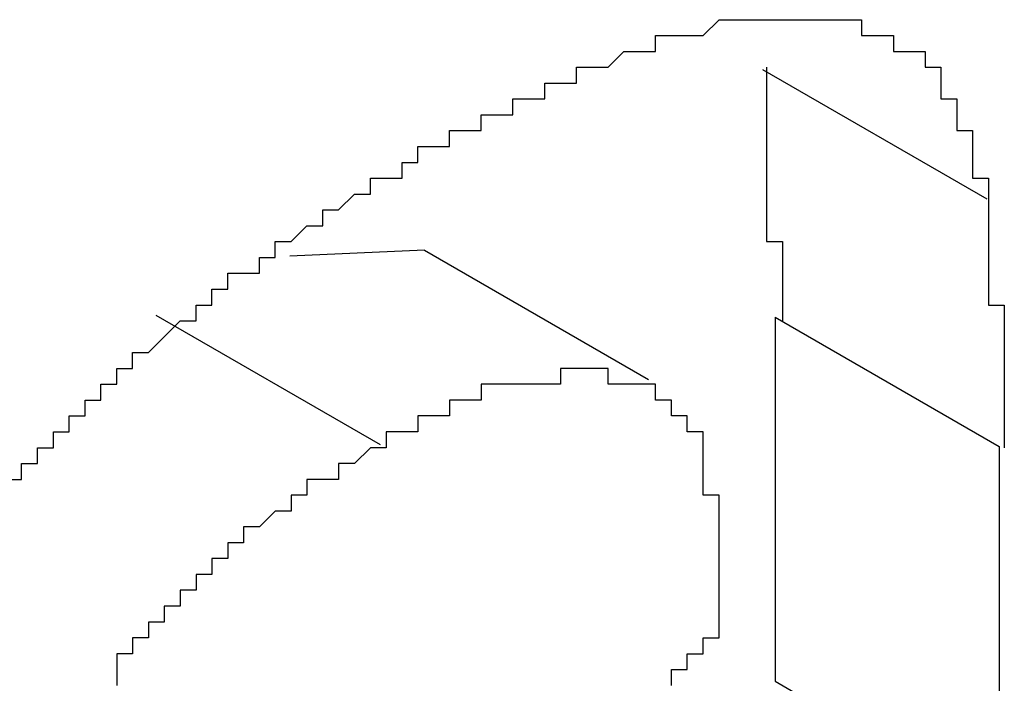
# Model space of a CAD drawing. Extents: x 1204 to 2758, y 543 to 1498.
# Drawn here: x 2479 to 2480, y 1231 to 1231 of the extents above; entities that cross this region are included whole.
import ezdxf

# ---------------------------------------------------------------- set-up
doc = ezdxf.new("R2010")
doc.units = 0
doc.layers.add('KÖRPER', color=7, linetype='CONTINUOUS')

msp = doc.modelspace()

# ---------------------------------------------------------------- linework, layer by layer
at = {"layer": 'KÖRPER'}
for p, q in [((2479.78751, 1231.12866), (2479.92895, 1231.04701)), ((2479.5741, 1231.01458), (2479.48919, 1231.01079)), ((2479.5741, 1231.01458), (2479.71555, 1230.93293)), ((2479.40476, 1230.97357), (2479.5462, 1230.89192)), ((2479.7954, 1230.97236), (2479.7954, 1230.74269)), ((2479.7954, 1230.97236), (2479.93685, 1230.89071)), ((2479.93685, 1230.89071), (2479.93685, 1230.66104)), ((2479.7954, 1230.74269), (2479.93685, 1230.66104))]:
    msp.add_line(p, q, dxfattribs=at)
for points in [[(2479.58, 1231.08, 0), (2479.58, 1231.08, 0), (2479.58, 1231.08, 0), (2479.58, 1231.08, 0), (2479.59, 1231.08, 0), (2479.59, 1231.08, 0), (2479.59, 1231.09, 0), (2479.59, 1231.09, 0), (2479.59, 1231.09, 0), (2479.6, 1231.09, 0), (2479.6, 1231.09, 0), (2479.6, 1231.09, 0), (2479.6, 1231.09, 0), (2479.61, 1231.09, 0), (2479.61, 1231.1, 0), (2479.61, 1231.1, 0), (2479.61, 1231.1, 0), (2479.62, 1231.1, 0), (2479.62, 1231.1, 0), (2479.62, 1231.1, 0), (2479.62, 1231.1, 0), (2479.63, 1231.1, 0), (2479.63, 1231.1, 0), (2479.63, 1231.11, 0), (2479.63, 1231.11, 0), (2479.63, 1231.11, 0), (2479.64, 1231.11, 0), (2479.64, 1231.11, 0), (2479.64, 1231.11, 0), (2479.64, 1231.11, 0), (2479.65, 1231.11, 0), (2479.65, 1231.12, 0), (2479.65, 1231.12, 0), (2479.65, 1231.12, 0), (2479.66, 1231.12, 0), (2479.66, 1231.12, 0), (2479.66, 1231.12, 0), (2479.66, 1231.12, 0), (2479.67, 1231.12, 0), (2479.67, 1231.12, 0), (2479.67, 1231.12, 0), (2479.67, 1231.13, 0), (2479.67, 1231.13, 0), (2479.68, 1231.13, 0), (2479.68, 1231.13, 0), (2479.68, 1231.13, 0), (2479.68, 1231.13, 0), (2479.69, 1231.13, 0), (2479.69, 1231.13, 0), (2479.69, 1231.13, 0), (2479.69, 1231.13, 0), (2479.7, 1231.14, 0), (2479.7, 1231.14, 0), (2479.7, 1231.14, 0), (2479.7, 1231.14, 0), (2479.71, 1231.14, 0), (2479.71, 1231.14, 0), (2479.71, 1231.14, 0), (2479.71, 1231.14, 0), (2479.71, 1231.14, 0), (2479.72, 1231.14, 0), (2479.72, 1231.14, 0), (2479.72, 1231.15, 0), (2479.72, 1231.15, 0), (2479.73, 1231.15, 0), (2479.73, 1231.15, 0), (2479.73, 1231.15, 0), (2479.73, 1231.15, 0), (2479.73, 1231.15, 0), (2479.74, 1231.15, 0), (2479.74, 1231.15, 0), (2479.74, 1231.15, 0), (2479.74, 1231.15, 0), (2479.75, 1231.15, 0), (2479.75, 1231.15, 0), (2479.75, 1231.15, 0), (2479.75, 1231.15, 0), (2479.75, 1231.15, 0), (2479.76, 1231.16, 0), (2479.76, 1231.16, 0), (2479.76, 1231.16, 0), (2479.76, 1231.16, 0), (2479.77, 1231.16, 0), (2479.77, 1231.16, 0), (2479.77, 1231.16, 0), (2479.77, 1231.16, 0), (2479.77, 1231.16, 0), (2479.78, 1231.16, 0), (2479.78, 1231.16, 0), (2479.78, 1231.16, 0), (2479.78, 1231.16, 0), (2479.79, 1231.16, 0), (2479.79, 1231.16, 0), (2479.79, 1231.16, 0), (2479.79, 1231.16, 0), (2479.79, 1231.16, 0), (2479.8, 1231.16, 0), (2479.8, 1231.16, 0), (2479.8, 1231.16, 0), (2479.8, 1231.16, 0), (2479.8, 1231.16, 0), (2479.81, 1231.16, 0), (2479.81, 1231.16, 0), (2479.81, 1231.16, 0), (2479.81, 1231.16, 0), (2479.81, 1231.16, 0), (2479.82, 1231.16, 0), (2479.82, 1231.16, 0), (2479.82, 1231.16, 0), (2479.82, 1231.16, 0), (2479.82, 1231.16, 0), (2479.83, 1231.16, 0), (2479.83, 1231.16, 0), (2479.83, 1231.16, 0), (2479.83, 1231.16, 0), (2479.83, 1231.16, 0), (2479.84, 1231.16, 0), (2479.84, 1231.16, 0), (2479.84, 1231.16, 0), (2479.84, 1231.16, 0), (2479.84, 1231.16, 0), (2479.85, 1231.16, 0), (2479.85, 1231.16, 0), (2479.85, 1231.16, 0), (2479.85, 1231.16, 0), (2479.85, 1231.15, 0), (2479.86, 1231.15, 0), (2479.86, 1231.15, 0), (2479.86, 1231.15, 0), (2479.86, 1231.15, 0), (2479.86, 1231.15, 0), (2479.86, 1231.15, 0), (2479.87, 1231.15, 0), (2479.87, 1231.15, 0), (2479.87, 1231.15, 0), (2479.87, 1231.15, 0), (2479.87, 1231.15, 0), (2479.87, 1231.14, 0), (2479.88, 1231.14, 0), (2479.88, 1231.14, 0), (2479.88, 1231.14, 0), (2479.88, 1231.14, 0), (2479.88, 1231.14, 0), (2479.88, 1231.14, 0), (2479.89, 1231.14, 0), (2479.89, 1231.14, 0), (2479.89, 1231.13, 0), (2479.89, 1231.13, 0), (2479.89, 1231.13, 0), (2479.89, 1231.13, 0), (2479.89, 1231.13, 0), (2479.89, 1231.13, 0), (2479.9, 1231.13, 0), (2479.9, 1231.12, 0), (2479.9, 1231.12, 0), (2479.9, 1231.12, 0), (2479.9, 1231.12, 0), (2479.9, 1231.12, 0), (2479.9, 1231.12, 0), (2479.9, 1231.11, 0), (2479.9, 1231.11, 0), (2479.91, 1231.11, 0), (2479.91, 1231.11, 0), (2479.91, 1231.11, 0), (2479.91, 1231.1, 0), (2479.91, 1231.1, 0), (2479.91, 1231.1, 0), (2479.91, 1231.1, 0), (2479.91, 1231.1, 0), (2479.91, 1231.09, 0), (2479.91, 1231.09, 0), (2479.91, 1231.09, 0), (2479.92, 1231.09, 0), (2479.92, 1231.09, 0), (2479.92, 1231.08, 0), (2479.92, 1231.08, 0), (2479.92, 1231.08, 0), (2479.92, 1231.08, 0), (2479.92, 1231.08, 0), (2479.92, 1231.07, 0), (2479.92, 1231.07, 0), (2479.92, 1231.07, 0), (2479.92, 1231.07, 0), (2479.92, 1231.06, 0), (2479.92, 1231.06, 0), (2479.92, 1231.06, 0), (2479.93, 1231.06, 0), (2479.93, 1231.06, 0), (2479.93, 1231.05, 0), (2479.93, 1231.05, 0), (2479.93, 1231.05, 0), (2479.93, 1231.05, 0)], [(2479.79, 1231.13, 0), (2479.79, 1231.13, 0), (2479.79, 1231.13, 0), (2479.79, 1231.13, 0), (2479.79, 1231.12, 0), (2479.79, 1231.12, 0), (2479.79, 1231.12, 0), (2479.79, 1231.12, 0), (2479.79, 1231.12, 0), (2479.79, 1231.12, 0), (2479.79, 1231.12, 0), (2479.79, 1231.12, 0), (2479.79, 1231.12, 0), (2479.79, 1231.12, 0), (2479.79, 1231.12, 0), (2479.79, 1231.11, 0), (2479.79, 1231.11, 0), (2479.79, 1231.11, 0), (2479.79, 1231.11, 0), (2479.79, 1231.11, 0), (2479.79, 1231.11, 0), (2479.79, 1231.11, 0), (2479.79, 1231.11, 0), (2479.79, 1231.11, 0), (2479.79, 1231.11, 0), (2479.79, 1231.1, 0), (2479.79, 1231.1, 0), (2479.79, 1231.1, 0), (2479.79, 1231.1, 0), (2479.79, 1231.1, 0), (2479.79, 1231.1, 0), (2479.79, 1231.1, 0), (2479.79, 1231.1, 0), (2479.79, 1231.1, 0), (2479.79, 1231.1, 0), (2479.79, 1231.1, 0), (2479.79, 1231.09, 0), (2479.79, 1231.09, 0), (2479.79, 1231.09, 0), (2479.79, 1231.09, 0), (2479.79, 1231.09, 0), (2479.79, 1231.09, 0), (2479.79, 1231.09, 0), (2479.79, 1231.09, 0), (2479.79, 1231.09, 0), (2479.79, 1231.09, 0), (2479.79, 1231.08, 0), (2479.79, 1231.08, 0), (2479.79, 1231.08, 0), (2479.79, 1231.08, 0), (2479.79, 1231.08, 0), (2479.79, 1231.08, 0), (2479.79, 1231.08, 0), (2479.79, 1231.08, 0), (2479.79, 1231.08, 0), (2479.79, 1231.08, 0), (2479.79, 1231.07, 0), (2479.79, 1231.07, 0), (2479.79, 1231.07, 0), (2479.79, 1231.07, 0), (2479.79, 1231.07, 0), (2479.79, 1231.07, 0), (2479.79, 1231.07, 0), (2479.79, 1231.07, 0), (2479.79, 1231.07, 0), (2479.79, 1231.07, 0), (2479.79, 1231.07, 0), (2479.79, 1231.06, 0), (2479.79, 1231.06, 0), (2479.79, 1231.06, 0), (2479.79, 1231.06, 0), (2479.79, 1231.06, 0), (2479.79, 1231.06, 0), (2479.79, 1231.06, 0), (2479.79, 1231.06, 0), (2479.79, 1231.06, 0), (2479.79, 1231.06, 0), (2479.79, 1231.05, 0), (2479.79, 1231.05, 0), (2479.79, 1231.05, 0), (2479.79, 1231.05, 0), (2479.79, 1231.05, 0), (2479.79, 1231.05, 0), (2479.79, 1231.05, 0), (2479.79, 1231.05, 0), (2479.79, 1231.05, 0), (2479.79, 1231.05, 0), (2479.79, 1231.04, 0), (2479.79, 1231.04, 0), (2479.79, 1231.04, 0), (2479.79, 1231.04, 0), (2479.79, 1231.04, 0), (2479.79, 1231.04, 0), (2479.79, 1231.04, 0), (2479.79, 1231.04, 0), (2479.79, 1231.04, 0), (2479.79, 1231.04, 0), (2479.79, 1231.03, 0), (2479.79, 1231.03, 0), (2479.79, 1231.03, 0), (2479.79, 1231.03, 0), (2479.79, 1231.03, 0), (2479.79, 1231.03, 0), (2479.79, 1231.03, 0), (2479.79, 1231.03, 0), (2479.79, 1231.03, 0), (2479.79, 1231.03, 0), (2479.79, 1231.02, 0), (2479.8, 1231.02, 0), (2479.8, 1231.02, 0), (2479.8, 1231.02, 0), (2479.8, 1231.02, 0), (2479.8, 1231.02, 0), (2479.8, 1231.02, 0), (2479.8, 1231.02, 0), (2479.8, 1231.02, 0), (2479.8, 1231.02, 0), (2479.8, 1231.01, 0), (2479.8, 1231.01, 0), (2479.8, 1231.01, 0), (2479.8, 1231.01, 0), (2479.8, 1231.01, 0), (2479.8, 1231.01, 0), (2479.8, 1231.01, 0), (2479.8, 1231.01, 0), (2479.8, 1231.01, 0), (2479.8, 1231.01, 0), (2479.8, 1231, 0), (2479.8, 1231, 0), (2479.8, 1231, 0), (2479.8, 1231, 0), (2479.8, 1231, 0), (2479.8, 1231, 0), (2479.8, 1231, 0), (2479.8, 1231, 0), (2479.8, 1231, 0), (2479.8, 1231, 0), (2479.8, 1230.99, 0), (2479.8, 1230.99, 0), (2479.8, 1230.99, 0), (2479.8, 1230.99, 0), (2479.8, 1230.99, 0), (2479.8, 1230.99, 0), (2479.8, 1230.99, 0), (2479.8, 1230.99, 0), (2479.8, 1230.99, 0), (2479.8, 1230.99, 0), (2479.8, 1230.98, 0), (2479.8, 1230.98, 0), (2479.8, 1230.98, 0), (2479.8, 1230.98, 0), (2479.8, 1230.98, 0), (2479.8, 1230.98, 0), (2479.8, 1230.98, 0), (2479.8, 1230.98, 0), (2479.8, 1230.98, 0), (2479.8, 1230.98, 0), (2479.8, 1230.97, 0), (2479.8, 1230.97, 0), (2479.8, 1230.97, 0)], [(2479.31, 1230.87, 0), (2479.32, 1230.87, 0), (2479.32, 1230.87, 0), (2479.32, 1230.87, 0), (2479.32, 1230.88, 0), (2479.33, 1230.88, 0), (2479.33, 1230.88, 0), (2479.33, 1230.89, 0), (2479.33, 1230.89, 0), (2479.34, 1230.89, 0), (2479.34, 1230.89, 0), (2479.34, 1230.9, 0), (2479.35, 1230.9, 0), (2479.35, 1230.9, 0), (2479.35, 1230.91, 0), (2479.35, 1230.91, 0), (2479.36, 1230.91, 0), (2479.36, 1230.91, 0), (2479.36, 1230.92, 0), (2479.36, 1230.92, 0), (2479.37, 1230.92, 0), (2479.37, 1230.92, 0), (2479.37, 1230.93, 0), (2479.38, 1230.93, 0), (2479.38, 1230.93, 0), (2479.38, 1230.94, 0), (2479.38, 1230.94, 0), (2479.39, 1230.94, 0), (2479.39, 1230.94, 0), (2479.39, 1230.95, 0), (2479.39, 1230.95, 0), (2479.4, 1230.95, 0), (2479.4, 1230.95, 0), (2479.4, 1230.95, 0), (2479.41, 1230.96, 0), (2479.41, 1230.96, 0), (2479.41, 1230.96, 0), (2479.41, 1230.96, 0), (2479.42, 1230.97, 0), (2479.42, 1230.97, 0), (2479.42, 1230.97, 0), (2479.43, 1230.97, 0), (2479.43, 1230.98, 0), (2479.43, 1230.98, 0), (2479.43, 1230.98, 0), (2479.44, 1230.98, 0), (2479.44, 1230.98, 0), (2479.44, 1230.99, 0), (2479.45, 1230.99, 0), (2479.45, 1230.99, 0), (2479.45, 1230.99, 0), (2479.45, 1231, 0), (2479.46, 1231, 0), (2479.46, 1231, 0), (2479.46, 1231, 0), (2479.47, 1231, 0), (2479.47, 1231.01, 0), (2479.47, 1231.01, 0), (2479.47, 1231.01, 0), (2479.48, 1231.01, 0), (2479.48, 1231.01, 0), (2479.48, 1231.02, 0), (2479.49, 1231.02, 0), (2479.49, 1231.02, 0), (2479.49, 1231.02, 0), (2479.49, 1231.02, 0), (2479.5, 1231.03, 0), (2479.5, 1231.03, 0), (2479.5, 1231.03, 0), (2479.51, 1231.03, 0), (2479.51, 1231.03, 0), (2479.51, 1231.04, 0), (2479.51, 1231.04, 0), (2479.52, 1231.04, 0), (2479.52, 1231.04, 0), (2479.52, 1231.04, 0), (2479.53, 1231.05, 0), (2479.53, 1231.05, 0), (2479.53, 1231.05, 0), (2479.53, 1231.05, 0), (2479.54, 1231.05, 0), (2479.54, 1231.06, 0), (2479.54, 1231.06, 0), (2479.55, 1231.06, 0), (2479.55, 1231.06, 0), (2479.55, 1231.06, 0), (2479.56, 1231.06, 0), (2479.56, 1231.07, 0), (2479.56, 1231.07, 0), (2479.56, 1231.07, 0), (2479.57, 1231.07, 0), (2479.57, 1231.07, 0), (2479.57, 1231.08, 0), (2479.58, 1231.08, 0)], [(2479.93, 1231.05, 0), (2479.93, 1231.05, 0), (2479.93, 1231.05, 0), (2479.93, 1231.04, 0), (2479.93, 1231.04, 0), (2479.93, 1231.04, 0), (2479.93, 1231.04, 0), (2479.93, 1231.04, 0), (2479.93, 1231.04, 0), (2479.93, 1231.04, 0), (2479.93, 1231.04, 0), (2479.93, 1231.04, 0), (2479.93, 1231.04, 0), (2479.93, 1231.03, 0), (2479.93, 1231.03, 0), (2479.93, 1231.03, 0), (2479.93, 1231.03, 0), (2479.93, 1231.03, 0), (2479.93, 1231.03, 0), (2479.93, 1231.03, 0), (2479.93, 1231.03, 0), (2479.93, 1231.03, 0), (2479.93, 1231.03, 0), (2479.93, 1231.03, 0), (2479.93, 1231.02, 0), (2479.93, 1231.02, 0), (2479.93, 1231.02, 0), (2479.93, 1231.02, 0), (2479.93, 1231.02, 0), (2479.93, 1231.02, 0), (2479.93, 1231.02, 0), (2479.93, 1231.02, 0), (2479.93, 1231.02, 0), (2479.93, 1231.02, 0), (2479.93, 1231.01, 0), (2479.93, 1231.01, 0), (2479.93, 1231.01, 0), (2479.93, 1231.01, 0), (2479.93, 1231.01, 0), (2479.93, 1231.01, 0), (2479.93, 1231.01, 0), (2479.93, 1231.01, 0), (2479.93, 1231.01, 0), (2479.93, 1231.01, 0), (2479.93, 1231, 0), (2479.93, 1231, 0), (2479.93, 1231, 0), (2479.93, 1231, 0), (2479.93, 1231, 0), (2479.93, 1231, 0), (2479.93, 1231, 0), (2479.93, 1231, 0), (2479.93, 1231, 0), (2479.93, 1231, 0), (2479.93, 1231, 0), (2479.93, 1230.99, 0), (2479.93, 1230.99, 0), (2479.93, 1230.99, 0), (2479.93, 1230.99, 0), (2479.93, 1230.99, 0), (2479.93, 1230.99, 0), (2479.93, 1230.99, 0), (2479.93, 1230.99, 0), (2479.93, 1230.99, 0), (2479.93, 1230.99, 0), (2479.93, 1230.98, 0), (2479.93, 1230.98, 0), (2479.93, 1230.98, 0), (2479.93, 1230.98, 0), (2479.93, 1230.98, 0), (2479.93, 1230.98, 0), (2479.93, 1230.98, 0), (2479.93, 1230.98, 0), (2479.94, 1230.98, 0), (2479.94, 1230.98, 0), (2479.94, 1230.97, 0), (2479.94, 1230.97, 0), (2479.94, 1230.97, 0), (2479.94, 1230.97, 0), (2479.94, 1230.97, 0), (2479.94, 1230.97, 0), (2479.94, 1230.97, 0), (2479.94, 1230.97, 0), (2479.94, 1230.97, 0), (2479.94, 1230.97, 0), (2479.94, 1230.97, 0), (2479.94, 1230.96, 0), (2479.94, 1230.96, 0), (2479.94, 1230.96, 0), (2479.94, 1230.96, 0), (2479.94, 1230.96, 0), (2479.94, 1230.96, 0), (2479.94, 1230.96, 0), (2479.94, 1230.96, 0), (2479.94, 1230.96, 0), (2479.94, 1230.96, 0), (2479.94, 1230.95, 0), (2479.94, 1230.95, 0), (2479.94, 1230.95, 0), (2479.94, 1230.95, 0), (2479.94, 1230.95, 0), (2479.94, 1230.95, 0), (2479.94, 1230.95, 0), (2479.94, 1230.95, 0), (2479.94, 1230.95, 0), (2479.94, 1230.95, 0), (2479.94, 1230.94, 0), (2479.94, 1230.94, 0), (2479.94, 1230.94, 0), (2479.94, 1230.94, 0), (2479.94, 1230.94, 0), (2479.94, 1230.94, 0), (2479.94, 1230.94, 0), (2479.94, 1230.94, 0), (2479.94, 1230.94, 0), (2479.94, 1230.94, 0), (2479.94, 1230.93, 0), (2479.94, 1230.93, 0), (2479.94, 1230.93, 0), (2479.94, 1230.93, 0), (2479.94, 1230.93, 0), (2479.94, 1230.93, 0), (2479.94, 1230.93, 0), (2479.94, 1230.93, 0), (2479.94, 1230.93, 0), (2479.94, 1230.93, 0), (2479.94, 1230.92, 0), (2479.94, 1230.92, 0), (2479.94, 1230.92, 0), (2479.94, 1230.92, 0), (2479.94, 1230.92, 0), (2479.94, 1230.92, 0), (2479.94, 1230.92, 0), (2479.94, 1230.92, 0), (2479.94, 1230.92, 0), (2479.94, 1230.92, 0), (2479.94, 1230.91, 0), (2479.94, 1230.91, 0), (2479.94, 1230.91, 0), (2479.94, 1230.91, 0), (2479.94, 1230.91, 0), (2479.94, 1230.91, 0), (2479.94, 1230.91, 0), (2479.94, 1230.91, 0), (2479.94, 1230.91, 0), (2479.94, 1230.9, 0), (2479.94, 1230.9, 0), (2479.94, 1230.9, 0), (2479.94, 1230.9, 0), (2479.94, 1230.9, 0), (2479.94, 1230.9, 0), (2479.94, 1230.9, 0), (2479.94, 1230.9, 0), (2479.94, 1230.9, 0), (2479.94, 1230.9, 0), (2479.94, 1230.89, 0), (2479.94, 1230.89, 0), (2479.94, 1230.89, 0), (2479.94, 1230.89, 0), (2479.94, 1230.89, 0)], [(2479.72, 1230.93, 0), (2479.71, 1230.93, 0), (2479.71, 1230.93, 0), (2479.71, 1230.93, 0), (2479.71, 1230.93, 0), (2479.71, 1230.93, 0), (2479.71, 1230.93, 0), (2479.71, 1230.93, 0), (2479.71, 1230.93, 0), (2479.71, 1230.93, 0), (2479.71, 1230.93, 0), (2479.7, 1230.93, 0), (2479.7, 1230.93, 0), (2479.7, 1230.93, 0), (2479.7, 1230.93, 0), (2479.7, 1230.93, 0), (2479.7, 1230.93, 0), (2479.7, 1230.93, 0), (2479.7, 1230.93, 0), (2479.7, 1230.93, 0), (2479.7, 1230.93, 0), (2479.69, 1230.93, 0), (2479.69, 1230.93, 0), (2479.69, 1230.93, 0), (2479.69, 1230.93, 0), (2479.69, 1230.93, 0), (2479.69, 1230.93, 0), (2479.69, 1230.93, 0), (2479.69, 1230.94, 0), (2479.69, 1230.94, 0), (2479.69, 1230.94, 0), (2479.68, 1230.94, 0), (2479.68, 1230.94, 0), (2479.68, 1230.94, 0), (2479.68, 1230.94, 0), (2479.68, 1230.94, 0), (2479.68, 1230.94, 0), (2479.68, 1230.94, 0), (2479.68, 1230.94, 0), (2479.68, 1230.94, 0), (2479.68, 1230.94, 0), (2479.67, 1230.94, 0), (2479.67, 1230.94, 0), (2479.67, 1230.94, 0), (2479.67, 1230.94, 0), (2479.67, 1230.94, 0), (2479.67, 1230.94, 0), (2479.67, 1230.94, 0), (2479.67, 1230.94, 0), (2479.67, 1230.94, 0), (2479.67, 1230.94, 0), (2479.66, 1230.94, 0), (2479.66, 1230.94, 0), (2479.66, 1230.94, 0), (2479.66, 1230.94, 0), (2479.66, 1230.93, 0), (2479.66, 1230.93, 0), (2479.66, 1230.93, 0), (2479.66, 1230.93, 0), (2479.66, 1230.93, 0), (2479.66, 1230.93, 0), (2479.65, 1230.93, 0), (2479.65, 1230.93, 0), (2479.65, 1230.93, 0), (2479.65, 1230.93, 0), (2479.65, 1230.93, 0), (2479.65, 1230.93, 0), (2479.65, 1230.93, 0), (2479.65, 1230.93, 0), (2479.65, 1230.93, 0), (2479.64, 1230.93, 0), (2479.64, 1230.93, 0), (2479.64, 1230.93, 0), (2479.64, 1230.93, 0), (2479.64, 1230.93, 0), (2479.64, 1230.93, 0), (2479.64, 1230.93, 0), (2479.64, 1230.93, 0), (2479.64, 1230.93, 0), (2479.64, 1230.93, 0), (2479.63, 1230.93, 0), (2479.63, 1230.93, 0), (2479.63, 1230.93, 0), (2479.63, 1230.93, 0), (2479.63, 1230.93, 0), (2479.63, 1230.93, 0), (2479.63, 1230.93, 0), (2479.63, 1230.93, 0), (2479.63, 1230.93, 0), (2479.62, 1230.93, 0), (2479.62, 1230.93, 0), (2479.62, 1230.93, 0), (2479.62, 1230.93, 0), (2479.62, 1230.93, 0), (2479.62, 1230.93, 0), (2479.62, 1230.93, 0), (2479.62, 1230.93, 0), (2479.62, 1230.93, 0), (2479.61, 1230.93, 0), (2479.61, 1230.93, 0), (2479.61, 1230.92, 0), (2479.61, 1230.92, 0), (2479.61, 1230.92, 0), (2479.61, 1230.92, 0), (2479.61, 1230.92, 0), (2479.61, 1230.92, 0), (2479.61, 1230.92, 0), (2479.6, 1230.92, 0), (2479.6, 1230.92, 0), (2479.6, 1230.92, 0), (2479.6, 1230.92, 0), (2479.6, 1230.92, 0), (2479.6, 1230.92, 0), (2479.6, 1230.92, 0), (2479.6, 1230.92, 0), (2479.6, 1230.92, 0), (2479.59, 1230.92, 0), (2479.59, 1230.92, 0), (2479.59, 1230.92, 0), (2479.59, 1230.92, 0), (2479.59, 1230.92, 0), (2479.59, 1230.91, 0), (2479.59, 1230.91, 0), (2479.59, 1230.91, 0), (2479.59, 1230.91, 0), (2479.58, 1230.91, 0), (2479.58, 1230.91, 0), (2479.58, 1230.91, 0), (2479.58, 1230.91, 0), (2479.58, 1230.91, 0), (2479.58, 1230.91, 0), (2479.58, 1230.91, 0), (2479.58, 1230.91, 0), (2479.58, 1230.91, 0), (2479.57, 1230.91, 0), (2479.57, 1230.91, 0), (2479.57, 1230.91, 0), (2479.57, 1230.91, 0), (2479.57, 1230.9, 0), (2479.57, 1230.9, 0), (2479.57, 1230.9, 0), (2479.57, 1230.9, 0), (2479.57, 1230.9, 0), (2479.56, 1230.9, 0), (2479.56, 1230.9, 0), (2479.56, 1230.9, 0), (2479.56, 1230.9, 0), (2479.56, 1230.9, 0), (2479.56, 1230.9, 0), (2479.56, 1230.9, 0), (2479.56, 1230.9, 0), (2479.56, 1230.9, 0), (2479.55, 1230.9, 0), (2479.55, 1230.9, 0), (2479.55, 1230.9, 0), (2479.55, 1230.89, 0), (2479.55, 1230.89, 0), (2479.55, 1230.89, 0), (2479.55, 1230.89, 0), (2479.55, 1230.89, 0)], [(2479.76, 1230.81, 0), (2479.76, 1230.81, 0), (2479.76, 1230.82, 0), (2479.76, 1230.82, 0), (2479.76, 1230.82, 0), (2479.76, 1230.82, 0), (2479.76, 1230.82, 0), (2479.76, 1230.82, 0), (2479.76, 1230.82, 0), (2479.76, 1230.82, 0), (2479.76, 1230.82, 0), (2479.76, 1230.82, 0), (2479.76, 1230.83, 0), (2479.76, 1230.83, 0), (2479.76, 1230.83, 0), (2479.76, 1230.83, 0), (2479.76, 1230.83, 0), (2479.76, 1230.83, 0), (2479.76, 1230.83, 0), (2479.76, 1230.83, 0), (2479.76, 1230.83, 0), (2479.76, 1230.83, 0), (2479.76, 1230.83, 0), (2479.76, 1230.84, 0), (2479.76, 1230.84, 0), (2479.76, 1230.84, 0), (2479.76, 1230.84, 0), (2479.76, 1230.84, 0), (2479.76, 1230.84, 0), (2479.76, 1230.84, 0), (2479.76, 1230.84, 0), (2479.76, 1230.84, 0), (2479.76, 1230.84, 0), (2479.76, 1230.85, 0), (2479.76, 1230.85, 0), (2479.76, 1230.85, 0), (2479.76, 1230.85, 0), (2479.76, 1230.85, 0), (2479.76, 1230.85, 0), (2479.76, 1230.85, 0), (2479.76, 1230.85, 0), (2479.76, 1230.85, 0), (2479.76, 1230.85, 0), (2479.76, 1230.86, 0), (2479.76, 1230.86, 0), (2479.76, 1230.86, 0), (2479.76, 1230.86, 0), (2479.76, 1230.86, 0), (2479.76, 1230.86, 0), (2479.76, 1230.86, 0), (2479.76, 1230.86, 0), (2479.76, 1230.86, 0), (2479.75, 1230.86, 0), (2479.75, 1230.86, 0), (2479.75, 1230.87, 0), (2479.75, 1230.87, 0), (2479.75, 1230.87, 0), (2479.75, 1230.87, 0), (2479.75, 1230.87, 0), (2479.75, 1230.87, 0), (2479.75, 1230.87, 0), (2479.75, 1230.87, 0), (2479.75, 1230.87, 0), (2479.75, 1230.87, 0), (2479.75, 1230.87, 0), (2479.75, 1230.87, 0), (2479.75, 1230.88, 0), (2479.75, 1230.88, 0), (2479.75, 1230.88, 0), (2479.75, 1230.88, 0), (2479.75, 1230.88, 0), (2479.75, 1230.88, 0), (2479.75, 1230.88, 0), (2479.75, 1230.88, 0), (2479.75, 1230.88, 0), (2479.75, 1230.88, 0), (2479.75, 1230.88, 0), (2479.75, 1230.88, 0), (2479.75, 1230.89, 0), (2479.75, 1230.89, 0), (2479.75, 1230.89, 0), (2479.75, 1230.89, 0), (2479.75, 1230.89, 0), (2479.75, 1230.89, 0), (2479.75, 1230.89, 0), (2479.75, 1230.89, 0), (2479.75, 1230.89, 0), (2479.75, 1230.89, 0), (2479.75, 1230.89, 0), (2479.75, 1230.89, 0), (2479.75, 1230.89, 0), (2479.75, 1230.89, 0), (2479.75, 1230.9, 0), (2479.75, 1230.9, 0), (2479.75, 1230.9, 0), (2479.75, 1230.9, 0), (2479.75, 1230.9, 0), (2479.74, 1230.9, 0), (2479.74, 1230.9, 0), (2479.74, 1230.9, 0), (2479.74, 1230.9, 0), (2479.74, 1230.9, 0), (2479.74, 1230.9, 0), (2479.74, 1230.9, 0), (2479.74, 1230.9, 0), (2479.74, 1230.9, 0), (2479.74, 1230.9, 0), (2479.74, 1230.91, 0), (2479.74, 1230.91, 0), (2479.74, 1230.91, 0), (2479.74, 1230.91, 0), (2479.74, 1230.91, 0), (2479.74, 1230.91, 0), (2479.74, 1230.91, 0), (2479.74, 1230.91, 0), (2479.74, 1230.91, 0), (2479.74, 1230.91, 0), (2479.74, 1230.91, 0), (2479.74, 1230.91, 0), (2479.74, 1230.91, 0), (2479.74, 1230.91, 0), (2479.73, 1230.91, 0), (2479.73, 1230.91, 0), (2479.73, 1230.91, 0), (2479.73, 1230.92, 0), (2479.73, 1230.92, 0), (2479.73, 1230.92, 0), (2479.73, 1230.92, 0), (2479.73, 1230.92, 0), (2479.73, 1230.92, 0), (2479.73, 1230.92, 0), (2479.73, 1230.92, 0), (2479.73, 1230.92, 0), (2479.73, 1230.92, 0), (2479.73, 1230.92, 0), (2479.73, 1230.92, 0), (2479.73, 1230.92, 0), (2479.73, 1230.92, 0), (2479.73, 1230.92, 0), (2479.73, 1230.92, 0), (2479.73, 1230.92, 0), (2479.73, 1230.92, 0), (2479.72, 1230.92, 0), (2479.72, 1230.93, 0), (2479.72, 1230.93, 0), (2479.72, 1230.93, 0), (2479.72, 1230.93, 0), (2479.72, 1230.93, 0), (2479.72, 1230.93, 0), (2479.72, 1230.93, 0), (2479.72, 1230.93, 0), (2479.72, 1230.93, 0), (2479.72, 1230.93, 0), (2479.72, 1230.93, 0), (2479.72, 1230.93, 0), (2479.72, 1230.93, 0), (2479.72, 1230.93, 0), (2479.72, 1230.93, 0), (2479.72, 1230.93, 0), (2479.72, 1230.93, 0)], [(2479.55, 1230.89, 0), (2479.54, 1230.89, 0), (2479.54, 1230.89, 0), (2479.54, 1230.89, 0), (2479.54, 1230.89, 0), (2479.54, 1230.89, 0), (2479.54, 1230.89, 0), (2479.54, 1230.89, 0), (2479.54, 1230.89, 0), (2479.53, 1230.88, 0), (2479.53, 1230.88, 0), (2479.53, 1230.88, 0), (2479.53, 1230.88, 0), (2479.53, 1230.88, 0), (2479.53, 1230.88, 0), (2479.53, 1230.88, 0), (2479.52, 1230.88, 0), (2479.52, 1230.88, 0), (2479.52, 1230.88, 0), (2479.52, 1230.88, 0), (2479.52, 1230.88, 0), (2479.52, 1230.87, 0), (2479.52, 1230.87, 0), (2479.52, 1230.87, 0), (2479.51, 1230.87, 0), (2479.51, 1230.87, 0), (2479.51, 1230.87, 0), (2479.51, 1230.87, 0), (2479.51, 1230.87, 0), (2479.51, 1230.87, 0), (2479.51, 1230.87, 0), (2479.5, 1230.87, 0), (2479.5, 1230.87, 0), (2479.5, 1230.86, 0), (2479.5, 1230.86, 0), (2479.5, 1230.86, 0), (2479.5, 1230.86, 0), (2479.5, 1230.86, 0), (2479.5, 1230.86, 0), (2479.49, 1230.86, 0), (2479.49, 1230.86, 0), (2479.49, 1230.86, 0), (2479.49, 1230.86, 0), (2479.49, 1230.86, 0), (2479.49, 1230.85, 0), (2479.49, 1230.85, 0), (2479.48, 1230.85, 0), (2479.48, 1230.85, 0), (2479.48, 1230.85, 0), (2479.48, 1230.85, 0), (2479.48, 1230.85, 0), (2479.48, 1230.85, 0), (2479.48, 1230.85, 0), (2479.48, 1230.85, 0), (2479.47, 1230.84, 0), (2479.47, 1230.84, 0), (2479.47, 1230.84, 0), (2479.47, 1230.84, 0), (2479.47, 1230.84, 0), (2479.47, 1230.84, 0), (2479.47, 1230.84, 0), (2479.47, 1230.84, 0), (2479.46, 1230.84, 0), (2479.46, 1230.84, 0), (2479.46, 1230.83, 0), (2479.46, 1230.83, 0), (2479.46, 1230.83, 0), (2479.46, 1230.83, 0), (2479.46, 1230.83, 0), (2479.45, 1230.83, 0), (2479.45, 1230.83, 0), (2479.45, 1230.83, 0), (2479.45, 1230.83, 0), (2479.45, 1230.83, 0), (2479.45, 1230.82, 0), (2479.45, 1230.82, 0), (2479.45, 1230.82, 0), (2479.44, 1230.82, 0), (2479.44, 1230.82, 0), (2479.44, 1230.82, 0), (2479.44, 1230.82, 0), (2479.44, 1230.82, 0), (2479.44, 1230.81, 0), (2479.44, 1230.81, 0), (2479.43, 1230.81, 0), (2479.43, 1230.81, 0), (2479.43, 1230.81, 0), (2479.43, 1230.81, 0), (2479.43, 1230.81, 0), (2479.43, 1230.81, 0), (2479.43, 1230.81, 0), (2479.43, 1230.8, 0), (2479.42, 1230.8, 0), (2479.42, 1230.8, 0), (2479.42, 1230.8, 0), (2479.42, 1230.8, 0), (2479.42, 1230.8, 0), (2479.42, 1230.8, 0), (2479.42, 1230.79, 0), (2479.42, 1230.79, 0), (2479.41, 1230.79, 0), (2479.41, 1230.79, 0), (2479.41, 1230.79, 0), (2479.41, 1230.79, 0), (2479.41, 1230.79, 0), (2479.41, 1230.79, 0), (2479.41, 1230.78, 0), (2479.41, 1230.78, 0), (2479.4, 1230.78, 0), (2479.4, 1230.78, 0), (2479.4, 1230.78, 0), (2479.4, 1230.78, 0), (2479.4, 1230.78, 0), (2479.4, 1230.77, 0), (2479.4, 1230.77, 0), (2479.4, 1230.77, 0), (2479.4, 1230.77, 0), (2479.39, 1230.77, 0), (2479.39, 1230.77, 0), (2479.39, 1230.77, 0), (2479.39, 1230.76, 0), (2479.39, 1230.76, 0), (2479.39, 1230.76, 0), (2479.39, 1230.76, 0), (2479.39, 1230.76, 0), (2479.39, 1230.76, 0), (2479.38, 1230.76, 0), (2479.38, 1230.75, 0), (2479.38, 1230.75, 0), (2479.38, 1230.75, 0), (2479.38, 1230.75, 0), (2479.38, 1230.75, 0), (2479.38, 1230.75, 0), (2479.38, 1230.74, 0)], [(2479.76, 1230.77, 0), (2479.76, 1230.77, 0), (2479.76, 1230.77, 0), (2479.76, 1230.77, 0), (2479.76, 1230.77, 0), (2479.76, 1230.77, 0), (2479.76, 1230.77, 0), (2479.76, 1230.77, 0), (2479.76, 1230.77, 0), (2479.76, 1230.77, 0), (2479.76, 1230.77, 0), (2479.76, 1230.77, 0), (2479.76, 1230.77, 0), (2479.76, 1230.77, 0), (2479.76, 1230.77, 0), (2479.76, 1230.77, 0), (2479.76, 1230.77, 0), (2479.76, 1230.77, 0), (2479.76, 1230.77, 0), (2479.76, 1230.77, 0), (2479.76, 1230.77, 0), (2479.76, 1230.77, 0), (2479.76, 1230.77, 0), (2479.76, 1230.78, 0), (2479.76, 1230.78, 0), (2479.76, 1230.78, 0), (2479.76, 1230.78, 0), (2479.76, 1230.78, 0), (2479.76, 1230.78, 0), (2479.76, 1230.78, 0), (2479.76, 1230.78, 0), (2479.76, 1230.78, 0), (2479.76, 1230.78, 0), (2479.76, 1230.78, 0), (2479.76, 1230.78, 0), (2479.76, 1230.78, 0), (2479.76, 1230.78, 0), (2479.76, 1230.78, 0), (2479.76, 1230.78, 0), (2479.76, 1230.78, 0), (2479.76, 1230.78, 0), (2479.76, 1230.78, 0), (2479.76, 1230.78, 0), (2479.76, 1230.78, 0), (2479.76, 1230.78, 0), (2479.76, 1230.78, 0), (2479.76, 1230.78, 0), (2479.76, 1230.78, 0), (2479.76, 1230.78, 0), (2479.76, 1230.78, 0), (2479.76, 1230.78, 0), (2479.76, 1230.78, 0), (2479.76, 1230.78, 0), (2479.76, 1230.78, 0), (2479.76, 1230.78, 0), (2479.76, 1230.78, 0), (2479.76, 1230.78, 0), (2479.76, 1230.78, 0), (2479.76, 1230.78, 0), (2479.76, 1230.79, 0), (2479.76, 1230.79, 0), (2479.76, 1230.79, 0), (2479.76, 1230.79, 0), (2479.76, 1230.79, 0), (2479.76, 1230.79, 0), (2479.76, 1230.79, 0), (2479.76, 1230.79, 0), (2479.76, 1230.79, 0), (2479.76, 1230.79, 0), (2479.76, 1230.79, 0), (2479.76, 1230.79, 0), (2479.76, 1230.79, 0), (2479.76, 1230.79, 0), (2479.76, 1230.79, 0), (2479.76, 1230.79, 0), (2479.76, 1230.79, 0), (2479.76, 1230.79, 0), (2479.76, 1230.79, 0), (2479.76, 1230.79, 0), (2479.76, 1230.79, 0), (2479.76, 1230.79, 0), (2479.76, 1230.79, 0), (2479.76, 1230.79, 0), (2479.76, 1230.79, 0), (2479.76, 1230.79, 0), (2479.76, 1230.79, 0), (2479.76, 1230.79, 0), (2479.76, 1230.79, 0), (2479.76, 1230.79, 0), (2479.76, 1230.79, 0), (2479.76, 1230.79, 0), (2479.76, 1230.79, 0), (2479.76, 1230.79, 0), (2479.76, 1230.79, 0), (2479.76, 1230.79, 0), (2479.76, 1230.8, 0), (2479.76, 1230.8, 0), (2479.76, 1230.8, 0), (2479.76, 1230.8, 0), (2479.76, 1230.8, 0), (2479.76, 1230.8, 0), (2479.76, 1230.8, 0), (2479.76, 1230.8, 0), (2479.76, 1230.8, 0), (2479.76, 1230.8, 0), (2479.76, 1230.8, 0), (2479.76, 1230.8, 0), (2479.76, 1230.8, 0), (2479.76, 1230.8, 0), (2479.76, 1230.8, 0), (2479.76, 1230.8, 0), (2479.76, 1230.8, 0), (2479.76, 1230.8, 0), (2479.76, 1230.8, 0), (2479.76, 1230.8, 0), (2479.76, 1230.8, 0), (2479.76, 1230.8, 0), (2479.76, 1230.8, 0), (2479.76, 1230.8, 0), (2479.76, 1230.8, 0), (2479.76, 1230.8, 0), (2479.76, 1230.8, 0), (2479.76, 1230.8, 0), (2479.76, 1230.8, 0), (2479.76, 1230.8, 0), (2479.76, 1230.8, 0), (2479.76, 1230.8, 0), (2479.76, 1230.8, 0), (2479.76, 1230.8, 0), (2479.76, 1230.8, 0), (2479.76, 1230.81, 0), (2479.76, 1230.81, 0), (2479.76, 1230.81, 0), (2479.76, 1230.81, 0), (2479.76, 1230.81, 0), (2479.76, 1230.81, 0), (2479.76, 1230.81, 0), (2479.76, 1230.81, 0), (2479.76, 1230.81, 0), (2479.76, 1230.81, 0), (2479.76, 1230.81, 0), (2479.76, 1230.81, 0), (2479.76, 1230.81, 0), (2479.76, 1230.81, 0), (2479.76, 1230.81, 0), (2479.76, 1230.81, 0), (2479.76, 1230.81, 0), (2479.76, 1230.81, 0), (2479.76, 1230.81, 0), (2479.76, 1230.81, 0), (2479.76, 1230.81, 0), (2479.76, 1230.81, 0), (2479.76, 1230.81, 0), (2479.76, 1230.81, 0), (2479.76, 1230.81, 0), (2479.76, 1230.81, 0), (2479.76, 1230.81, 0), (2479.76, 1230.81, 0), (2479.76, 1230.81, 0), (2479.76, 1230.81, 0)], [(2479.73, 1230.74, 0), (2479.73, 1230.75, 0), (2479.73, 1230.75, 0), (2479.74, 1230.75, 0), (2479.74, 1230.75, 0), (2479.74, 1230.75, 0), (2479.74, 1230.75, 0), (2479.74, 1230.76, 0), (2479.74, 1230.76, 0), (2479.75, 1230.76, 0), (2479.75, 1230.76, 0), (2479.75, 1230.76, 0), (2479.75, 1230.76, 0), (2479.75, 1230.76, 0), (2479.75, 1230.77, 0), (2479.76, 1230.77, 0), (2479.76, 1230.77, 0)]]:
    msp.add_polyline3d(points, dxfattribs=at)

doc.saveas('drawing.dxf')
